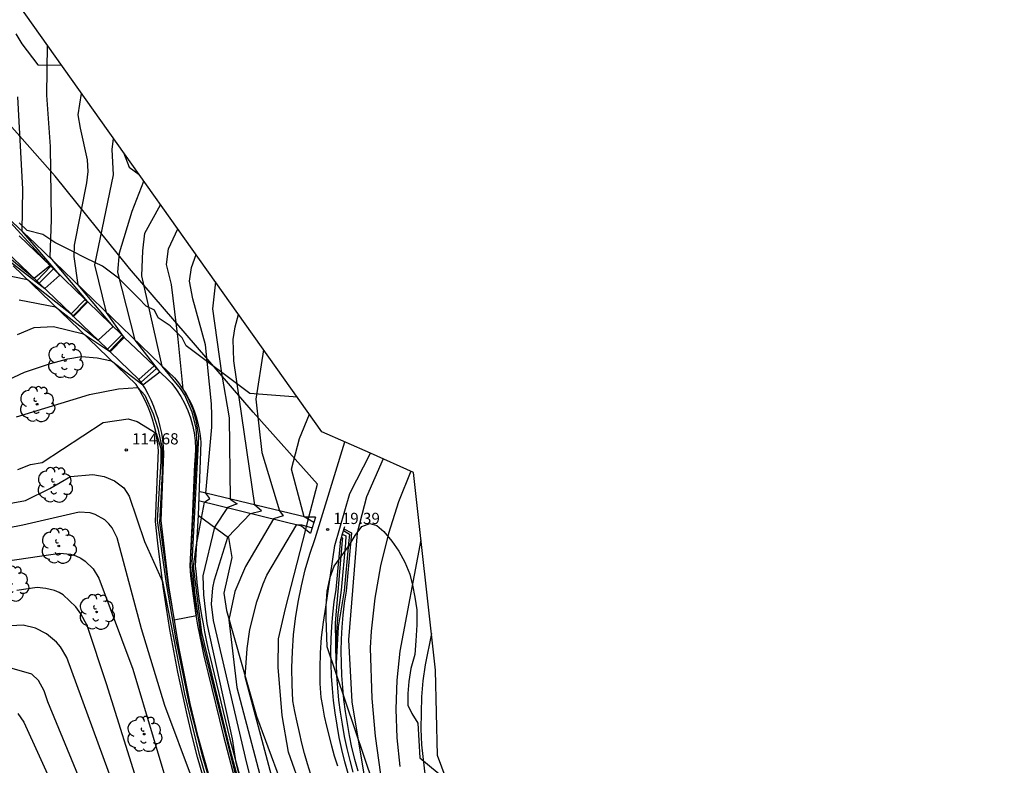
# Model space of a CAD drawing. Units: millimetres. Extents: x 577530 to 579281, y 4788977 to 4790153.
# Drawn here: x 577955 to 578021, y 4790030 to 4790080 of the extents above; entities that cross this region are included whole.
import ezdxf

# ---------------------------------------------------------------- set-up
doc = ezdxf.new("R2010")
doc.units = ezdxf.units.MM
for name, color, linetype in [('020104', 34, 'Continuous'), ('020204', 9, 'Continuous'), ('020308', 9, 'Continuous'), ('050104', 4, 'Continuous'), ('060110', 9, 'Continuous'), ('060113', 4, 'Continuous'), ('070105', 6, 'Continuous'), ('070108', 9, 'Continuous'), ('070116', 6, 'Continuous'), ('100106', 63, 'Continuous'), ('100202', 3, 'Continuous')]:
    doc.layers.add(name, color=color, linetype=linetype)
doc.layers.add('020105', color=24, linetype='Continuous', lineweight=30)
doc.layers.add('Ambito Restitucion', color=7, linetype='Continuous', true_color=0xfc00bc)
doc.styles.add('ARIAL', font='ARIAL.TTF', dxfattribs={"height": 1})

# ---------------------------------------------------------------- blocks, each defined once
blk = doc.blocks.new('COTAPU')
blk.add_circle((0, 0), 0.075)
blk = doc.blocks.new('ARBOL')
blk.add_circle((0, 0), 0.0587)
for centre, radius, start, end in [((-0.564, 0.381), 0.532, 92.28, 254.58), ((-0.28, 0.855), 0.3, 359.28777, 173.60777), ((0.097, 0.97), 0.21, 23.15651, 160.46651), ((0.438, 0.881), 0.24, 301.57804, 139.32804), ((0.656, 0.288), 0.443, 319.85562, 114.76562), ((-0.091, 0.321), 0.12, 119.14, 310.56), ((0.819, -0.249), 0.383, 235.52754, 62.02753), ((-0.556, -0.339), 0.555, 142.64, 266.54), ((-0.039, -0.384), 0.21, 189.64, 323.88), ((0.299, -0.624), 0.532, 224.67, 0.24), ((-0.301, -0.676), 0.45, 213.78, 295.32)]:
    blk.add_arc(centre, radius, start, end)

msp = doc.modelspace()

# ---------------------------------------------------------------- linework, layer by layer
at = {"layer": '020104'}
for points in [[(577957.21, 4790078.68, 109), (577957.15, 4790075.34, 109), (577957.41, 4790071.9, 109), (577957.48, 4790067.02, 109), (577957.38, 4790064.48, 109), (577959.89, 4790061.52, 109), (577958.94, 4790060.56, 109), (577955.89, 4790062.98, 109), (577953.79, 4790063.4, 109)], [(577954.06, 4790064.71, 108), (577957.04, 4790062.4, 108), (577958.05, 4790063.29, 108), (577955.53, 4790066.24, 108), (577955.57, 4790069.04, 108), (577955.23, 4790075.22, 108)], [(577955.22, 4790059.31, 111), (577956.33, 4790059.77, 111), (577957.63, 4790059.84, 111), (577959.63, 4790059.36, 111), (577961.38, 4790058.2, 111), (577962.32, 4790059.17, 111), (577961.19, 4790060.78, 111), (577960.41, 4790063.97, 111), (577961.64, 4790070.01, 111), (577961.57, 4790071.7, 111), (577961.66, 4790072.43, 111)], [(577949.51, 4790053.91, 112), (577955.68, 4790056.78, 112), (577957.43, 4790057.37, 112), (577958.6, 4790057.69, 112), (577959.51, 4790057.83, 112), (577960.55, 4790057.76, 112), (577961.51, 4790057.55, 112), (577963.61, 4790055.95, 112), (577964.76, 4790056.82, 112), (577963.11, 4790058.93, 112), (577961.94, 4790063.48, 112), (577962.06, 4790064.78, 112), (577962.9, 4790067.57, 112), (577963.68, 4790069.59, 112)], [(577952.28, 4790066.38, 107), (577956.33, 4790063.08, 107), (577957.39, 4790063.94, 107), (577953.73, 4790067.91, 107)], [(577955.16, 4790053.79, 113), (577960.04, 4790055.29, 113), (577961.99, 4790055.68, 113), (577963.29, 4790055.76, 113), (577963.74, 4790055.24, 113), (577964.31, 4790053.99, 113), (577964.63, 4790053.01, 113), (577964.92, 4790051.67, 113), (577964.92, 4790050.05, 113), (577964.73, 4790046.73, 113), (577965.32, 4790042.44, 113), (577965.72, 4790040.21, 113), (577967.21, 4790040.49, 113), (577967.18, 4790040.71, 113), (577966.82, 4790043.87, 113), (577967.26, 4790052, 113), (577967.18, 4790053.06, 113), (577966.93, 4790054.1, 113), (577966.43, 4790055.24, 113), (577966.15, 4790055.7, 113), (577964.92, 4790057.19, 113), (577963.54, 4790063.23, 113), (577963.61, 4790064.92, 113), (577963.74, 4790066.09, 113), (577964.81, 4790068, 113)], [(577971.45, 4790023.35, 114), (577967.52, 4790039.08, 114), (577967.1, 4790042.03, 114), (577966.93, 4790044.02, 114), (577967.36, 4790052.48, 114), (577967.21, 4790053.47, 114), (577966.98, 4790054.28, 114), (577966.65, 4790055.05, 114), (577966.31, 4790055.65, 114), (577965.99, 4790059.01, 114), (577965.53, 4790062.65, 114), (577965.2, 4790064.01, 114), (577965.33, 4790065.05, 114), (577965.96, 4790066.38, 114)], [(577968.48, 4790062.84, 116), (577968.29, 4790061.02, 116), (577968.88, 4790056.73, 116), (577969.4, 4790053.74, 116), (577969.47, 4790048.29, 116), (577969.93, 4790047.96, 116), (577969.29, 4790047.72, 116), (577968.42, 4790046.41, 116), (577967.64, 4790043.15, 116), (577967.68, 4790041.87, 116), (577967.91, 4790039.96, 116), (577969.61, 4790032.24, 116), (577969.86, 4790030.62, 116), (577973.2, 4790017.64, 116), (577975.46, 4790007.73, 116), (577976.18, 4790004.88, 116), (577976.45, 4790003.94, 116), (577978.01, 4789999.65, 116), (577980.49, 4789992.18, 116), (577982.47, 4789987.26, 116)], [(577973.39, 4790019.55, 117), (577970.58, 4790030.6, 117), (577968.35, 4790040.16, 117), (577968.22, 4790041.25, 117), (577968.3, 4790042.34, 117), (577968.42, 4790042.88, 117), (577969.32, 4790045.74, 117), (577970.84, 4790047.33, 117), (577971.58, 4790047.5, 117), (577971.12, 4790047.89, 117), (577969.71, 4790057.54, 117), (577969.68, 4790058.97, 117), (577969.8, 4790059.83, 117), (577970.03, 4790060.66, 117)], [(577971.71, 4790058.29, 118), (577971.19, 4790054.97, 118), (577971.59, 4790051.4, 118), (577972.77, 4790047.5, 118), (577973.03, 4790047.17, 118), (577972.38, 4790046.96, 118), (577970.5, 4790043.77, 118), (577969.78, 4790042.09, 118), (577969.39, 4790040.21, 118), (577969.92, 4790035.66, 118), (577974.63, 4790017.79, 118)], [(577975.07, 4790046.72, 119), (577974.42, 4790047.1, 119), (577973.57, 4790050.29, 119), (577974.11, 4790052.34, 119), (577974.79, 4790053.97, 119)], [(577955.24, 4790050.28, 114), (577956.08, 4790050.61, 114), (577956.86, 4790050.74, 114), (577960.95, 4790053.41, 114), (577962.64, 4790053.67, 114), (577963.23, 4790053.48, 114), (577964.5, 4790052.71, 114), (577964.83, 4790051.67, 114), (577964.83, 4790050.82, 114), (577964.57, 4790046.85, 114), (577965.17, 4790042.63, 114), (577965.82, 4790038.86, 114), (577966.72, 4790034.5, 114), (577967.57, 4790031.19, 114), (577970.05, 4790022.8, 114)], [(577981.57, 4790050.16, 121), (577980.76, 4790048.1, 121), (577980.08, 4790045.98, 121), (577979.55, 4790043.83, 121), (577979.17, 4790041.65, 121), (577978.92, 4790039.44, 121), (577978.86, 4790038.33, 121), (577978.97, 4790034.94, 121), (577979.19, 4790032.41, 121), (577979.65, 4790029.05, 121)], [(577981.54, 4789986.83, 116), (577979.68, 4789990.11, 116), (577978.41, 4789992.79, 116), (577976.85, 4789996.51, 116), (577975.64, 4789999.72, 116), (577973.48, 4790007.33, 116), (577972.04, 4790014.23, 116), (577968.81, 4790024.55, 116), (577965.09, 4790034.46, 116), (577963.52, 4790039.59, 116), (577961.89, 4790045.7, 116), (577961.56, 4790046.36, 116), (577961.33, 4790046.64, 116), (577961.06, 4790046.89, 116), (577960.43, 4790047.25, 116), (577960.08, 4790047.36, 116), (577959.35, 4790047.41, 116), (577955.58, 4790046.54, 116), (577953.5, 4790046.14, 116)], [(577972.51, 4790028.78, 119), (577970.48, 4790036.38, 119), (577970.6, 4790038.29, 119), (577970.79, 4790039.55, 119), (577971.25, 4790041.4, 119), (577971.67, 4790042.61, 119), (577971.92, 4790043.2, 119), (577973.93, 4790046.58, 119), (577974.27, 4790046.57, 119), (577974.96, 4790046.36, 119)], [(577977.06, 4790046.19, 119), (577977.46, 4790045.95, 119), (577977.41, 4790045.32, 119), (577977.11, 4790042.15, 119), (577976.71, 4790039.73, 119), (577976.57, 4790037.28, 119), (577976.53, 4790040.01, 119), (577977, 4790045.51, 119), (577977.01, 4790045.68, 119), (577976.92, 4790045.72, 119)], [(577982.25, 4790045.57, 122), (577980.83, 4790038.1, 122), (577980.64, 4790036.17, 122), (577980.58, 4790034.23, 122), (577980.64, 4790032.3, 122), (577980.84, 4790030.37, 122)], [(577952.27, 4790043.83, 117), (577958.06, 4790044.67, 117), (577958.78, 4790044.59, 117), (577959.13, 4790044.48, 117), (577959.46, 4790044.33, 117), (577959.76, 4790044.13, 117), (577960.29, 4790043.62, 117), (577960.66, 4790043, 117), (577962.94, 4790036.89, 117), (577965.68, 4790027.8, 117)], [(577963.44, 4790028.73, 118), (577961.19, 4790035.91, 118), (577959.88, 4790039.83, 118), (577959.47, 4790040.61, 118), (577959.12, 4790041.08, 118), (577958.27, 4790041.87, 118), (577958.02, 4790042.03, 118), (577957.69, 4790042.16, 118), (577957.12, 4790042.31, 118), (577956.53, 4790042.37, 118), (577955.17, 4790042.17, 118)], [(577967.73, 4790010.48, 119), (577966.62, 4790015.29, 119), (577965.71, 4790018.61, 119), (577962.38, 4790027.12, 119), (577958.53, 4790037.67, 119), (577958.1, 4790038.39, 119), (577957.82, 4790038.71, 119), (577957.17, 4790039.26, 119), (577956.42, 4790039.64, 119), (577955.6, 4790039.85, 119), (577953.06, 4790039.71, 119)], [(577982.96, 4790039.28, 123), (577982.53, 4790037.18, 123), (577982.39, 4790036.11, 123), (577982.29, 4790035.04, 123), (577982.25, 4790032.9, 123), (577982.3, 4790031.82, 123), (577982.54, 4790029.69, 123)], [(577955.25, 4790033.94, 121), (577955.65, 4790033.35, 121), (577959.76, 4790024.32, 121), (577961.58, 4790018.86, 121), (577961.59, 4790018.08, 121)]]:
    msp.add_polyline3d(points, dxfattribs=at)
at = {"layer": '020105'}
for points in [[(577955.33, 4790061.63, 110), (577957.76, 4790061.17, 110), (577960.63, 4790058.93, 110), (577961.62, 4790059.85, 110), (577959.28, 4790062.63, 110), (577959.01, 4790064.53, 110), (577959.04, 4790065.3, 110), (577959.86, 4790069.46, 110), (577959.96, 4790070.22, 110), (577959.9, 4790071.02, 110), (577959.43, 4790073.12, 110), (577959.29, 4790074.02, 110), (577959.51, 4790075.45, 110)], [(577972.3, 4790021.07, 115), (577969.5, 4790031.43, 115), (577967.57, 4790039.35, 115), (577967.01, 4790043.8, 115), (577967.21, 4790045.22, 115), (577967.75, 4790048.09, 115), (577968.11, 4790048.33, 115), (577967.83, 4790048.68, 115), (577968.25, 4790053.11, 115), (577968.25, 4790053.88, 115), (577968.22, 4790054.67, 115), (577967.81, 4790058.63, 115), (577966.97, 4790061.7, 115), (577966.74, 4790062.89, 115), (577966.87, 4790063.79, 115), (577967.18, 4790064.66, 115)], [(577979.72, 4790050.98, 120), (577978.6, 4790048.43, 120), (577977.97, 4790046.03, 120), (577977.41, 4790038.87, 120), (577977.62, 4790034.71, 120), (577978.69, 4790028.27, 120)], [(577952.44, 4790047.6, 115), (577955.76, 4790048.2, 115), (577957.39, 4790049, 115), (577958.76, 4790049.81, 115), (577960.26, 4790049.94, 115), (577961.02, 4790049.81, 115), (577961.72, 4790049.51, 115), (577962.35, 4790049.05, 115), (577962.69, 4790048.48, 115), (577963.72, 4790045.45, 115), (577964.94, 4790042.76, 115), (577966.41, 4790035.23, 115), (577966.95, 4790033.01, 115), (577967.38, 4790031.27, 115), (577971.97, 4790015.34, 115)], [(577965.12, 4790014.65, 120), (577963.72, 4790019.47, 120), (577959.57, 4790029.09, 120), (577957.24, 4790034.71, 120), (577957, 4790035.44, 120), (577956.63, 4790036.14, 120), (577956.17, 4790036.57, 120), (577954.4, 4790037.07, 120)]]:
    msp.add_polyline3d(points, dxfattribs=at)
at = {"layer": '050104'}
for points in [[(577955.32, 4790065.91, 106.65), (577957.45, 4790063.88, 107.01)], [(577956.51, 4790062.91, 107.03), (577954.38, 4790064.94, 106.67)], [(577957.45, 4790063.88, 107.01), (577956.51, 4790062.91, 107.03)], [(577957.45, 4790063.88, 107.01), (577957.62, 4790063.71, 107.89)], [(577957.62, 4790063.71, 107.89), (577959.75, 4790061.66, 108.43)], [(577956.68, 4790062.74, 107.91), (577956.51, 4790062.91, 107.03)], [(577958.81, 4790060.69, 108.45), (577956.68, 4790062.74, 107.91)], [(577959.75, 4790061.66, 108.43), (577958.81, 4790060.69, 108.45)], [(577959.75, 4790061.66, 108.43), (577959.92, 4790061.49, 109.13)], [(577959.92, 4790061.49, 109.13), (577962.2, 4790059.29, 110.3)], [(577958.98, 4790060.52, 109.15), (577958.81, 4790060.69, 108.45)], [(577961.26, 4790058.32, 110.32), (577958.98, 4790060.52, 109.15)], [(577962.2, 4790059.29, 110.3), (577961.26, 4790058.32, 110.32)], [(577962.2, 4790059.29, 110.3), (577962.37, 4790059.12, 111.26)], [(577962.37, 4790059.12, 111.26), (577964.38, 4790057.21, 111.33)], [(577961.43, 4790058.15, 111.28), (577961.26, 4790058.32, 110.32)], [(577963.34, 4790056.3, 111.33), (577961.43, 4790058.15, 111.28)], [(577964.38, 4790057.21, 111.33), (577963.34, 4790056.3, 111.33)], [(577964.38, 4790057.21, 111.33), (577964.54, 4790057.03, 111.97)], [(577964.54, 4790057.03, 111.97), (577965.56, 4790056.03, 112.11), (577965.88, 4790055.61, 112.15), (577966.17, 4790055.17, 112.18), (577966.42, 4790054.71, 112.22), (577966.63, 4790054.23, 112.25), (577966.81, 4790053.74, 112.28), (577966.95, 4790053.23, 112.3), (577967.06, 4790052.72, 112.33), (577967.12, 4790052.2, 112.35), (577967.14, 4790051.67, 112.37), (577967.13, 4790051.15, 112.38), (577967.08, 4790050.63, 112.4), (577966.93, 4790046.92, 112.77), (577966.76, 4790043.81, 112.95), (577966.82, 4790043.15, 112.92), (577966.89, 4790042.48, 112.91), (577966.98, 4790041.82, 112.9), (577967.07, 4790041.16, 112.9), (577967.17, 4790040.51, 112.91), (577967.28, 4790039.85, 112.93), (577967.41, 4790039.19, 112.96), (577967.54, 4790038.54, 113), (577967.68, 4790037.89, 113.05), (577967.84, 4790037.24, 113.11), (577968, 4790036.6, 113.17), (577968.99, 4790032.49, 113.31), (577970.06, 4790028.49, 113.67)], [(577963.5, 4790056.12, 111.97), (577963.34, 4790056.3, 111.33)], [(577968.7, 4790027.46, 113.67), (577967.33, 4790032.36, 113.31), (577966.79, 4790034.61, 113.31), (577966.02, 4790038.4, 113.08), (577965.35, 4790042.48, 112.9), (577964.84, 4790046.85, 112.82), (577965.03, 4790051.33, 112.49), (577965, 4790051.79, 112.47), (577964.95, 4790052.25, 112.44), (577964.88, 4790052.71, 112.4), (577964.78, 4790053.16, 112.36), (577964.66, 4790053.61, 112.32), (577964.52, 4790054.05, 112.27), (577964.36, 4790054.48, 112.22), (577964.18, 4790054.91, 112.16), (577963.97, 4790055.32, 112.1), (577963.75, 4790055.73, 112.04), (577963.5, 4790056.12, 111.97)], [(577974.749, 4790047.07, 119.099), (577974.55, 4790047.07, 119.08), (577967.378, 4790048.79, 114.729)], [(577967.356, 4790048.191, 114.747), (577974.25, 4790046.5, 119.21), (577974.539, 4790046.259, 119.133)], [(577975.18, 4790047.07, 119.14), (577974.749, 4790047.07, 119.099)], [(577974.539, 4790046.259, 119.133), (577974.85, 4790046, 119.05)]]:
    msp.add_polyline3d(points, dxfattribs=at)
at = {"layer": '060110'}
for points in [[(577974.87, 4790029.85, 119.99), (577974.66, 4790030.55, 119.95), (577974.46, 4790031.24, 119.93), (577974.28, 4790031.94, 119.91), (577974.11, 4790032.65, 119.9), (577973.95, 4790033.35, 119.9), (577973.81, 4790034.06, 119.91), (577973.68, 4790034.78, 119.92), (577973.62, 4790035.88, 119.82), (577973.61, 4790036.99, 119.74), (577973.64, 4790038.09, 119.66), (577973.72, 4790039.2, 119.59), (577973.85, 4790040.3, 119.53), (577974.02, 4790041.39, 119.48), (577974.24, 4790042.47, 119.44), (577974.5, 4790043.55, 119.41), (577974.81, 4790044.61, 119.39), (577975.16, 4790045.66, 119.39), (577977.15, 4790052.12, 119.45)], [(577976.68, 4790030.41, 119.99), (577976.47, 4790031.08, 119.95), (577976.28, 4790031.74, 119.93), (577976.12, 4790032.4, 119.91), (577975.95, 4790033.08, 119.9), (577975.8, 4790033.74, 119.9), (577975.67, 4790034.41, 119.91), (577975.56, 4790035, 119.92), (577975.51, 4790035.94, 119.82), (577975.5, 4790036.97, 119.74), (577975.53, 4790038, 119.66), (577975.6, 4790039.02, 119.59), (577975.72, 4790040.04, 119.53), (577975.88, 4790041.06, 119.56), (577976.48, 4790045.17, 119.65), (577977.48, 4790048.66, 119.73), (577978.869, 4790051.358, 119.81)], [(577978.869, 4790051.358, 119.81), (577978.87, 4790051.36, 119.81)]]:
    msp.add_polyline3d(points, dxfattribs=at)
at = {"layer": '060113'}
for points in [[(577976.982, 4790045.929, 118.69), (577977.23, 4790045.82, 118.69), (577977.2, 4790045.35, 118.69), (577976.91, 4790042.18, 118.71), (577976.79, 4790041.37, 118.76), (577976.69, 4790040.56, 118.81), (577976.62, 4790039.74, 118.86), (577976.58, 4790038.92, 118.91), (577976.56, 4790038.1, 118.96), (577976.57, 4790037.28, 119), (577976.6, 4790036.46, 119.05), (577976.66, 4790035.64, 119.1), (577976.74, 4790034.83, 119.15), (577976.85, 4790034.02, 119.19), (577976.98, 4790033.21, 119.24), (577977.11, 4790032.39, 119.26), (577977.29, 4790031.59, 119.29), (577977.48, 4790030.79, 119.33), (577977.7, 4790030, 119.37)], [(577977.097, 4790046.302, 119.18), (577977.6, 4790046.03, 119.18), (577977.53, 4790045.3, 119.18), (577977.24, 4790042.13, 119.2), (577977.12, 4790041.32, 119.25), (577977.02, 4790040.52, 119.3), (577976.95, 4790039.72, 119.35), (577976.91, 4790038.91, 119.4), (577976.89, 4790038.1, 119.45), (577976.9, 4790037.29, 119.49), (577976.93, 4790036.48, 119.54), (577976.99, 4790035.67, 119.59), (577977.07, 4790034.87, 119.64), (577977.18, 4790034.07, 119.68), (577977.31, 4790033.26, 119.73), (577977.44, 4790032.45, 119.75), (577977.61, 4790031.66, 119.78), (577977.8, 4790030.87, 119.82), (577978.02, 4790030.1, 119.86)], [(577977.38, 4790029.9, 119.86), (577977.15, 4790030.7, 119.82), (577976.95, 4790031.51, 119.78), (577976.78, 4790032.33, 119.75), (577976.65, 4790033.15, 119.73), (577976.51, 4790033.97, 119.68), (577976.4, 4790034.79, 119.64), (577976.32, 4790035.61, 119.59), (577976.26, 4790036.44, 119.54), (577976.23, 4790037.27, 119.49), (577976.22, 4790038.1, 119.45), (577976.24, 4790038.93, 119.4), (577976.28, 4790039.76, 119.35), (577976.35, 4790040.59, 119.3), (577976.45, 4790041.41, 119.25), (577976.57, 4790042.23, 119.2), (577976.88, 4790045.596, 119.18)]]:
    msp.add_polyline3d(points, dxfattribs=at)
at = {"layer": '070105'}
for points in [[(577975.18, 4790047.07, 119.14), (577974.85, 4790046, 119.05)], [(577976.982, 4790045.929, 119.267), (577976.88, 4790045.596, 119.239)], [(577977.14, 4790046.44, 119.31), (577976.982, 4790045.929, 119.267)], [(577976.88, 4790045.596, 119.239), (577976.81, 4790045.37, 119.22)]]:
    msp.add_polyline3d(points, dxfattribs=at)
at = {"layer": '070108'}
for points in [[(577974.749, 4790047.07, 119.585), (577975.32, 4790049.28, 119.46), (577971.02, 4790054.1, 119.16), (577962.72, 4790063.74, 112.19), (577957.75, 4790069.92, 109.34), (577950.58, 4790078, 105.54), (577946.38, 4790081.79, 103.86), (577941.62, 4790085.54, 102.16), (577936.82, 4790088.49, 100.99), (577932.39, 4790090.72, 99.22), (577929.06, 4790092.04, 98.75), (577920.7, 4790094.29, 96.94), (577911.78, 4790096.81, 93.53), (577899.36, 4790100.92, 90.14), (577889.4, 4790103.53, 86.1), (577872.62, 4790107.5, 79.69), (577864.1, 4790110.62, 76.07), (577859.64, 4790112.74, 73.25), (577853.94, 4790115.46, 70.76), (577849.71, 4790116.82, 68.01), (577841.82, 4790119.04, 62.92)], [(577974.539, 4790046.259, 119.631), (577974.749, 4790047.07, 119.585)], [(578010.97, 4789934.3, 131.17), (578011.86, 4789940.22, 130.61), (578012.28, 4789951, 130), (578011.77, 4789957.55, 128.99), (578011.4, 4789959.94, 128.93), (578009.73, 4789967.76, 128.14), (578009.09, 4789970.28, 127.79), (578007.36, 4789975.24, 127.29), (578005.22, 4789979.43, 126.78), (578003.38, 4789982.46, 126.32), (577999.61, 4789987.75, 125.57), (577998.11, 4789989.71, 125.15), (577996.37, 4789992.43, 124.72), (577990.54, 4790001.21, 123.89), (577983.6, 4790010.82, 122.27), (577979.53, 4790017.17, 121.61), (577977.16, 4790021.63, 120.71), (577974.29, 4790028.74, 120.03), (577973.38, 4790031.34, 119.91), (577972.95, 4790033.8, 119.91), (577972.68, 4790037.03, 119.91), (577972.71, 4790038.93, 119.86), (577973.17, 4790040.96, 119.93), (577974.539, 4790046.259, 119.631)]]:
    msp.add_polyline3d(points, dxfattribs=at)
at = {"layer": '070116'}
for points in [[(577946.52, 4790074.66, 102.95), (577956.38, 4790065.43, 108.49), (577964.8, 4790057.3, 112.88), (577965.73, 4790056.4, 113.82), (577966.01, 4790056.07, 113.9), (577966.26, 4790055.72, 113.98), (577966.49, 4790055.36, 114.06), (577966.7, 4790054.99, 114.13), (577966.89, 4790054.6, 114.21), (577967.05, 4790054.2, 114.28), (577967.19, 4790053.8, 114.35), (577967.31, 4790053.38, 114.42), (577967.4, 4790052.96, 114.48), (577967.46, 4790052.54, 114.55), (577967.5, 4790052.11, 114.61), (577967.32, 4790047.21, 114.79)], [(577971.88, 4790015.14, 115.92), (577967.29, 4790031.01, 115.2), (577966.93, 4790032.42, 115.23), (577966.59, 4790033.84, 115.25), (577966.27, 4790035.26, 115.25), (577965.97, 4790036.69, 115.23), (577965.69, 4790038.12, 115.2), (577965.43, 4790039.55, 115.16), (577965.2, 4790040.99, 115.1), (577964.98, 4790042.43, 115.02), (577964.79, 4790043.88, 114.93), (577964.62, 4790045.33, 114.83), (577964.47, 4790046.78, 114.71), (577964.67, 4790051.54, 114.03), (577964.63, 4790051.97, 114.04), (577964.56, 4790052.39, 114.03), (577964.48, 4790052.81, 113.99), (577964.38, 4790053.23, 113.93), (577964.26, 4790053.64, 113.85), (577964.13, 4790054.05, 113.74), (577963.97, 4790054.45, 113.62), (577963.79, 4790054.84, 113.46), (577963.6, 4790055.22, 113.29), (577963.39, 4790055.6, 113.1), (577963.16, 4790055.96, 112.88), (577954.93, 4790063.9, 108.49)], [(577957.62, 4790063.71, 107.89), (577956.68, 4790062.74, 107.91)], [(577959.92, 4790061.49, 109.13), (577958.98, 4790060.52, 109.15)], [(577962.37, 4790059.12, 111.26), (577961.43, 4790058.15, 111.28)], [(577964.54, 4790057.03, 111.97), (577963.5, 4790056.12, 111.97)], [(577967.32, 4790047.21, 114.79), (577967.13, 4790043.82, 115.15), (577967.18, 4790043.26, 115.15), (577967.24, 4790042.7, 115.15), (577967.31, 4790042.15, 115.15), (577967.38, 4790041.6, 115.17), (577967.46, 4790041.05, 115.19), (577967.55, 4790040.49, 115.22), (577967.65, 4790039.94, 115.26), (577967.75, 4790039.4, 115.3), (577967.86, 4790038.85, 115.35), (577967.98, 4790038.3, 115.41), (577968.1, 4790037.76, 115.47), (577969.44, 4790032.2, 115.96), (577972.85, 4790019.56, 116.3), (577975.16, 4790009.51, 116.66)], [(577967.32, 4790047.21, 114.79), (577969.35, 4790045.72, 117.03), (577969.58, 4790044.38, 117.28), (577969.05, 4790041.99, 117.84), (577969.22, 4790040.82, 117.84), (577971.23, 4790033.74, 119.69), (577973.57, 4790027.42, 120.03), (577976.51, 4790020.93, 120.5), (577979.01, 4790013.81, 120.73), (577980.55, 4790008.19, 120.8), (577983.02, 4790002.77, 120.8), (577983.73, 4790001.11, 120.8), (577984.26, 4789998.64, 120.33), (577984.83, 4789994.55, 118.69)]]:
    msp.add_polyline3d(points, dxfattribs=at)
at = {"layer": '100106'}
for points in [[(577955.11, 4790079.44, 114.65), (577955.51, 4790078.78, 114.65), (577956.57, 4790077.38, 114.65), (577958.16, 4790077.35, 109.39)], [(577962.31, 4790071.51, 111.29), (577962.71, 4790070.51, 111.25), (577963.37, 4790070.02, 111.83)], [(577973.98, 4790055.11, 118.61), (577970.78, 4790055.37, 116.39), (577966.52, 4790058.56, 116.39), (577966.25, 4790059.09, 116.39), (577965.45, 4790059.89, 116.39), (577964.65, 4790060.42, 116.39), (577964.39, 4790060.95, 116.39), (577963.85, 4790061.22, 116.22), (577963.32, 4790061.75, 116.22), (577962.79, 4790062.28, 116.05), (577961.99, 4790063.08, 116.05), (577960.92, 4790063.88, 115.71), (577959.85, 4790064.41, 115.37), (577958.79, 4790064.94, 115.03), (577957.72, 4790065.47, 114.35), (577956.92, 4790066, 113.84), (577955.86, 4790066.27, 112.99), (577955.32, 4790066.8, 112.65)], [(577980.33, 4790025.49, 125.89), (577975.98, 4790038.4, 126.61), (577975.91, 4790040.33, 126.61), (577975.91, 4790041.12, 126.61), (577975.98, 4790042.12, 126.61), (577976.18, 4790043.06, 126.61), (577976.44, 4790043.79, 126.61), (577976.91, 4790044.45, 126.61), (577977.44, 4790045.19, 126.61), (577977.84, 4790045.85, 126.61), (577978.3, 4790046.45, 126.61), (577978.83, 4790046.65, 126.61), (577979.3, 4790046.52, 126.61), (577979.77, 4790046.12, 126.61), (577980.3, 4790045.46, 126.61), (577980.77, 4790044.79, 126.61), (577981.17, 4790044.06, 126.61), (577981.5, 4790043.26, 126.61), (577981.7, 4790042.53, 126.61), (577981.84, 4790041.73, 126.61), (577981.97, 4790040.87, 126.61), (577981.97, 4790039.87, 126.61), (577981.91, 4790038.8, 126.61), (577981.84, 4790037.87, 126.61), (577981.58, 4790036.94, 126.61), (577981.44, 4790036.07, 126.61), (577981.38, 4790035.28, 126.61), (577981.38, 4790034.48, 126.61), (577981.65, 4790033.94, 126.61), (577982.05, 4790033.28, 126.61), (577982.18, 4790030.95, 126.48), (577983.98, 4790029.47, 123.53)]]:
    msp.add_polyline3d(points, dxfattribs=at)
at = {"layer": 'Ambito Restitucion'}
for points in [[(577978.869, 4790051.358, 120.99), (577975.62, 4790052.8, 119.84), (577953.67, 4790083.66, 111.23), (577926.69, 4790098.53, 101.18), (577881.08, 4790109.31, 85.76), (577854.24, 4790119.18, 73.57), (577821.55, 4790125.66, 55.04), (577820.87, 4790135.71, 52.27), (577820.2, 4790139.7, 52.27), (577818.86, 4790143.29, 52.27), (577814.73, 4790147.08, 51.51), (577799.88, 4790152.85, 48.44), (577795.02, 4790149.85, 48.48), (577809.75, 4790138.09, 49.68), (577793.93, 4790120.16, 56.15), (577784.7, 4790063.97, 78.98), (577783.38, 4789967.58, 125.59), (577769.58, 4789932.89, 129.1), (577799.39, 4789906.36, 132.15), (577797.66, 4789900.29, 130.21), (577779.09, 4789871.23, 149.62), (577740.94, 4789798.93, 160.81), (577702.94, 4789728.66, 169.77)], [(578079.297, 4790034.515, 150.381), (578080.51, 4790049.69, 152.68), (578058.35, 4790062.1, 149.7), (578022.19, 4790070.65, 140.16), (578023.52, 4790025.25, 142.55), (577986.38, 4790023.93, 129.25), (577984.98, 4790026.79, 123.67), (577983.37, 4790031.12, 123.67), (577983.23, 4790036.84, 123.67), (577981.75, 4790050.08, 122.01), (577978.869, 4790051.358, 120.99)]]:
    msp.add_polyline3d(points, dxfattribs=at)

# ---------------------------------------------------------------- block references
at = {"layer": '020204'}
for p in [(577962.51, 4790051.58, 114.68), (577976, 4790046.25, 119.39)]:
    msp.add_blockref('COTAPU', p, dxfattribs=at)
at = {"layer": '100202'}
for p in [(577958.41, 4790057.57, 112.15), (577956.53, 4790054.64, 113.4), (577957.71, 4790049.24, 116.11), (577957.98, 4790045.15, 117.71), (577954.79, 4790042.61, 117.91), (577960.52, 4790040.73, 117.66), (577963.71, 4790032.55, 117.22)]:
    msp.add_blockref('ARBOL', p, dxfattribs=at)

# ---------------------------------------------------------------- texts
at = {"layer": '020308', "style": 'ARIAL'}
for s, p in [('114.68', (577962.89, 4790051.95, 114.68)), ('119.39', (577976.38, 4790046.62, 119.39))]:
    msp.add_text(s, height=0.75, dxfattribs=at).set_placement(p)

doc.saveas('drawing.dxf')
